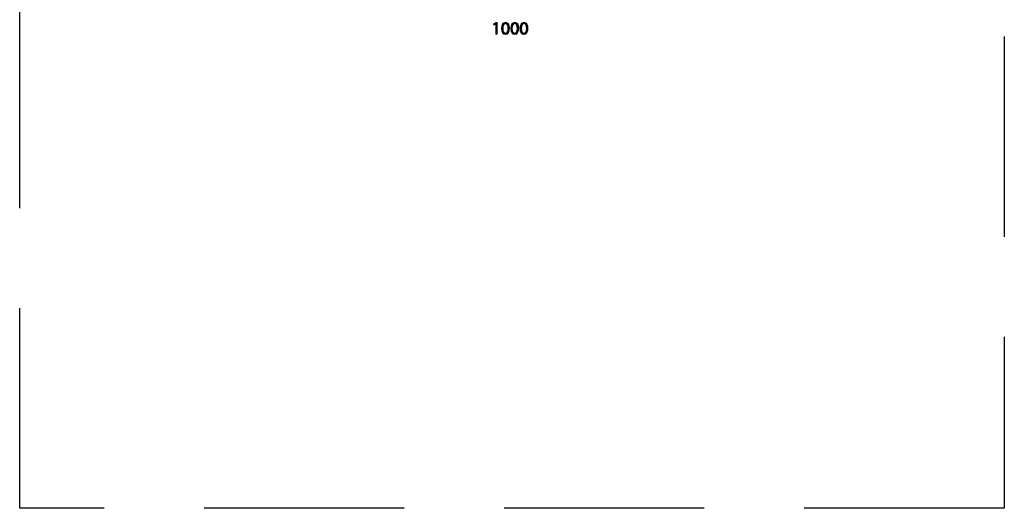
# Model space of a CAD drawing. Units: inches. Extents: x 77 to 220, y -38 to 248.
# Drawn here: x 77 to 220, y -38 to 33 of the extents above; entities that cross this region are included whole.
import ezdxf

# ---------------------------------------------------------------- set-up
doc = ezdxf.new("R2010")
doc.units = ezdxf.units.IN
doc.header["$MEASUREMENT"] = 0
for name, pattern in [('AI-Linetype-1', [43.64958, 29.09972, -14.54986]), ('AI-Linetype-2', [43.64958, 29.09972, -14.54986]), ('AI-Linetype-3', [43.64958, 29.09972, -14.54986])]:
    doc.linetypes.add(name, pattern=pattern)
doc.layers.add('DIMENSIONS', color=7, linetype='Continuous')
doc.layers.add('PLANNING', color=7, linetype='Continuous')

# ---------------------------------------------------------------- blocks, each defined once
blk = doc.blocks.new('block 2')
at = {"layer": 'PLANNING', "color": 93, "linetype": 'AI-Linetype-1', "lineweight": 25, "true_color": 0x54b948}
blk.add_lwpolyline([(219.87, 248.44), (219.87, -38.39)], dxfattribs=at)
blk = doc.blocks.new('block 3')
at = {"layer": 'PLANNING', "color": 93, "linetype": 'AI-Linetype-2', "lineweight": 25, "true_color": 0x54b948}
blk.add_lwpolyline([(76.64, -38.39), (76.64, 248.44)], dxfattribs=at)
blk = doc.blocks.new('block 4')
at = {"layer": 'PLANNING', "color": 93, "linetype": 'AI-Linetype-3', "lineweight": 25, "true_color": 0x54b948}
blk.add_lwpolyline([(219.87, -38.39), (76.64, -38.39)], dxfattribs=at)
blk = doc.blocks.new('block 8')
at = {"layer": 'DIMENSIONS', "true_color": 0x0079c1}
h = blk.add_hatch(color=144, dxfattribs=at)
h.dxf.hatch_style = 2
h.paths.add_polyline_path([(145.89, 32.02), (145.89, 32.02), (145.59, 31.86), (145.54, 32.04), (145.92, 32.24), (146.12, 32.24), (146.12, 30.53), (145.89, 30.53)])
h = blk.add_hatch(color=144, dxfattribs=at)
h.dxf.hatch_style = 2
edge = h.paths.add_edge_path()
edge.add_spline(control_points=[(147.88, 31.4), (147.88, 30.82), (147.66, 30.5), (147.28, 30.5), (146.95, 30.5), (146.72, 30.81), (146.72, 31.38), (146.72, 31.95), (146.97, 32.27), (147.31, 32.27), (147.67, 32.27), (147.88, 31.95), (147.88, 31.4)], knot_values=[0, 0, 0, 0, 1, 1, 1, 2, 2, 2, 3, 3, 3, 4, 4, 4, 4], degree=3, periodic=1)
edge = h.paths.add_edge_path()
edge.add_spline(control_points=[(146.95, 31.38), (146.95, 30.93), (147.09, 30.68), (147.3, 30.68), (147.53, 30.68), (147.65, 30.95), (147.65, 31.39), (147.65, 31.81), (147.54, 32.09), (147.3, 32.09), (147.1, 32.09), (146.95, 31.84), (146.95, 31.38)], knot_values=[0, 0, 0, 0, 1, 1, 1, 2, 2, 2, 3, 3, 3, 4, 4, 4, 4], degree=3, periodic=1)
h = blk.add_hatch(color=144, dxfattribs=at)
h.dxf.hatch_style = 2
edge = h.paths.add_edge_path()
edge.add_spline(control_points=[(149.23, 31.4), (149.23, 30.82), (149.01, 30.5), (148.64, 30.5), (148.3, 30.5), (148.07, 30.81), (148.07, 31.38), (148.07, 31.95), (148.32, 32.27), (148.66, 32.27), (149.02, 32.27), (149.23, 31.95), (149.23, 31.4)], knot_values=[0, 0, 0, 0, 1, 1, 1, 2, 2, 2, 3, 3, 3, 4, 4, 4, 4], degree=3, periodic=1)
edge = h.paths.add_edge_path()
edge.add_spline(control_points=[(148.3, 31.38), (148.3, 30.93), (148.44, 30.68), (148.65, 30.68), (148.88, 30.68), (149, 30.95), (149, 31.39), (149, 31.81), (148.89, 32.09), (148.65, 32.09), (148.45, 32.09), (148.3, 31.84), (148.3, 31.38)], knot_values=[0, 0, 0, 0, 1, 1, 1, 2, 2, 2, 3, 3, 3, 4, 4, 4, 4], degree=3, periodic=1)
h = blk.add_hatch(color=144, dxfattribs=at)
h.dxf.hatch_style = 2
edge = h.paths.add_edge_path()
edge.add_spline(control_points=[(150.58, 31.4), (150.58, 30.82), (150.36, 30.5), (149.99, 30.5), (149.65, 30.5), (149.42, 30.81), (149.42, 31.38), (149.42, 31.95), (149.67, 32.27), (150.01, 32.27), (150.37, 32.27), (150.58, 31.95), (150.58, 31.4)], knot_values=[0, 0, 0, 0, 1, 1, 1, 2, 2, 2, 3, 3, 3, 4, 4, 4, 4], degree=3, periodic=1)
edge = h.paths.add_edge_path()
edge.add_spline(control_points=[(149.65, 31.38), (149.65, 30.93), (149.79, 30.68), (150, 30.68), (150.23, 30.68), (150.35, 30.95), (150.35, 31.39), (150.35, 31.81), (150.24, 32.09), (150, 32.09), (149.8, 32.09), (149.65, 31.84), (149.65, 31.38)], knot_values=[0, 0, 0, 0, 1, 1, 1, 2, 2, 2, 3, 3, 3, 4, 4, 4, 4], degree=3, periodic=1)
at = {"layer": 'DIMENSIONS', "lineweight": 0}
blk.add_lwpolyline([(145.89, 32.02), (145.89, 32.02), (145.59, 31.86), (145.54, 32.04), (145.92, 32.24), (146.12, 32.24), (146.12, 30.53), (145.89, 30.53), (145.89, 32.02)], dxfattribs=at)
for points in [[(147.88, 31.4), (147.88, 30.82), (147.66, 30.5), (147.28, 30.5), (146.95, 30.5), (146.72, 30.81), (146.72, 31.38), (146.72, 31.95), (146.97, 32.27), (147.31, 32.27), (147.67, 32.27), (147.88, 31.95), (147.88, 31.4)], [(146.95, 31.38), (146.95, 30.93), (147.09, 30.68), (147.3, 30.68), (147.53, 30.68), (147.65, 30.95), (147.65, 31.39), (147.65, 31.81), (147.54, 32.09), (147.3, 32.09), (147.1, 32.09), (146.95, 31.84), (146.95, 31.38)], [(149.23, 31.4), (149.23, 30.82), (149.01, 30.5), (148.64, 30.5), (148.3, 30.5), (148.07, 30.81), (148.07, 31.38), (148.07, 31.95), (148.32, 32.27), (148.66, 32.27), (149.02, 32.27), (149.23, 31.95), (149.23, 31.4)], [(148.3, 31.38), (148.3, 30.93), (148.44, 30.68), (148.65, 30.68), (148.88, 30.68), (149, 30.95), (149, 31.39), (149, 31.81), (148.89, 32.09), (148.65, 32.09), (148.45, 32.09), (148.3, 31.84), (148.3, 31.38)], [(150.58, 31.4), (150.58, 30.82), (150.36, 30.5), (149.99, 30.5), (149.65, 30.5), (149.42, 30.81), (149.42, 31.38), (149.42, 31.95), (149.67, 32.27), (150.01, 32.27), (150.37, 32.27), (150.58, 31.95), (150.58, 31.4)], [(149.65, 31.38), (149.65, 30.93), (149.79, 30.68), (150, 30.68), (150.23, 30.68), (150.35, 30.95), (150.35, 31.39), (150.35, 31.81), (150.24, 32.09), (150, 32.09), (149.8, 32.09), (149.65, 31.84), (149.65, 31.38)]]:
    blk.add_open_spline(points, degree=3, knots=[0, 0, 0, 0, 1, 1, 1, 2, 2, 2, 3, 3, 3, 4, 4, 4, 4], dxfattribs=at)
blk = doc.blocks.new('block 7')
at = {"layer": 'DIMENSIONS'}
blk.add_blockref('block 8', (0, 0), dxfattribs=at)

msp = doc.modelspace()

# ---------------------------------------------------------------- block references
at = {"layer": 'DIMENSIONS'}
msp.add_blockref('block 7', (0, 0), dxfattribs=at)
at = {"layer": 'PLANNING'}
for name in ['block 3', 'block 2', 'block 4']:
    msp.add_blockref(name, (0, 0), dxfattribs=at)

doc.saveas('drawing.dxf')
